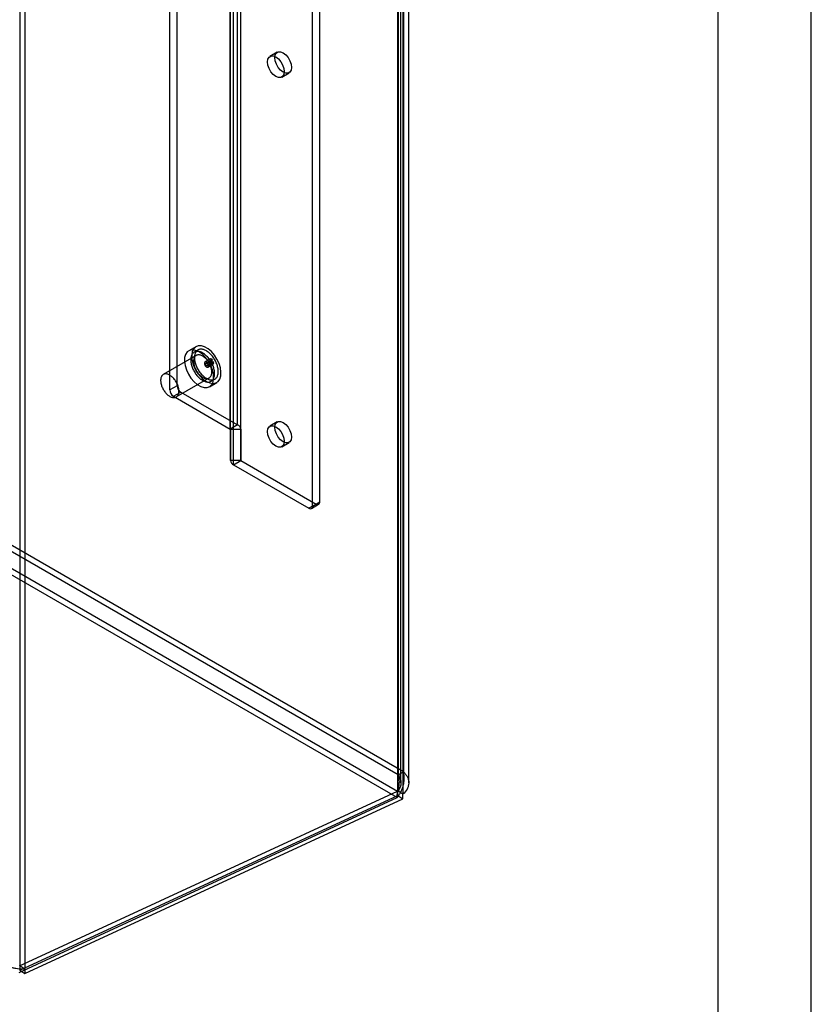
# Model space of a CAD drawing. Extents: x 0 to 420, y 0 to 297.
# Drawn here: x 369 to 420, y 71 to 135 of the extents above; entities that cross this region are included whole.
import ezdxf

# ---------------------------------------------------------------- set-up
doc = ezdxf.new("R2010")
doc.units = 0
doc.layers.get('0').update_dxf_attribs({"linetype": 'CONTINUOUS'})

msp = doc.modelspace()

# ---------------------------------------------------------------- linework, layer by layer
at = {"color": 7, "linetype": 'CONTINUOUS'}
for p, q in [((420, 0), (420, 297)), ((414, 6), (414, 291)), ((393.348495, 84.871825), (393.348495, 173.464599)), ((393.372547, 173.497646), (393.372547, 85.899247)), ((393.558046, 85.400259), (393.558046, 173.479839)), ((393.683061, 173.250095), (393.683061, 84.65732)), ((393.7261, 173.701748), (393.7261, 86.103349)), ((394.058046, 85.400255), (394.058046, 173.479768)), ((378.660055, 110.701669), (378.660055, 164.593362)), ((379.131459, 110.973805), (379.131459, 164.865498)), ((382.557057, 108.179797), (382.557057, 162.615851)), ((382.56682, 108.16619), (382.56682, 162.602244)), ((383.028461, 108.451933), (383.028461, 162.887987)), ((383.233486, 108.16619), (383.233486, 162.602244)), ((382.56682, 106.164457), (382.56682, 160.600511)), ((383.233486, 106.164457), (383.233486, 160.600511)), ((383.24325, 106.15085), (383.24325, 160.586904)), ((382.771845, 105.878714), (382.771845, 160.314768)), ((368.989516, 159.402232), (368.989516, 73.610978)), ((369.324082, 159.187728), (369.324082, 73.396473)), ((388.323847, 103.490064), (388.323847, 157.381757)), ((387.852443, 103.217928), (387.852443, 157.109621)), ((385.583523, 132.460561), (385.112118, 132.188425)), ((385.878722, 130.860484), (386.350127, 131.13262)), ((393.372547, 85.899247), (317.514217, 129.691328)), ((393.7261, 86.103349), (317.867771, 129.89543)), ((316.612391, 129.151389), (393.331829, 84.8622)), ((393.313325, 84.443807), (316.593888, 128.732996)), ((380.364742, 112.920522), (378.243422, 111.69591)), ((380.350465, 113.489615), (379.87906, 113.217479)), ((380.475455, 113.273102), (380.239752, 113.137034)), ((381.278972, 112.697761), (380.925418, 112.493658)), ((381.390784, 112.591292), (381.037231, 112.38719)), ((381.037231, 112.38719), (381.061416, 112.449958)), ((381.414969, 112.65406), (381.061416, 112.449958)), ((381.429556, 112.504968), (381.076003, 112.300866)), ((381.146714, 112.260045), (381.076003, 112.300866)), ((381.108737, 112.176107), (381.46229, 112.380209)), ((381.500267, 112.464147), (381.146714, 112.260045)), ((381.390784, 112.591292), (381.414969, 112.65406)), ((381.500267, 112.464147), (381.429556, 112.504968)), ((379.076688, 110.252495), (381.198008, 111.477107)), ((381.212285, 110.908015), (381.68369, 111.180151)), ((381.322998, 111.260595), (381.5587, 111.396663)), ((379.131459, 110.973805), (378.660055, 110.701669)), ((378.895757, 110.29342), (379.367162, 110.565556)), ((379.367162, 110.565556), (383.028461, 108.451933)), ((378.895757, 110.29342), (382.557057, 108.179797)), ((385.583523, 108.644788), (385.112118, 108.372652)), ((383.028461, 108.451933), (382.557057, 108.179797)), ((382.56682, 108.16619), (383.233486, 108.16619)), ((382.56682, 108.16619), (382.56682, 106.164457)), ((383.233486, 108.16619), (383.233486, 106.164457)), ((385.878722, 107.04471), (386.350127, 107.316846)), ((383.233486, 106.164457), (382.56682, 106.164457)), ((382.771845, 105.878714), (383.24325, 106.15085)), ((383.24325, 106.15085), (388.088145, 103.353951)), ((382.771845, 105.878714), (387.616741, 103.081815)), ((387.852443, 103.217928), (388.323847, 103.490064)), ((388.088145, 103.353951), (387.616741, 103.081815)), ((387.783394, 103.065313), (388.254798, 103.337449)), ((393.372547, 85.899247), (393.7261, 86.103349)), ((368.954346, 73.18296), (393.313325, 84.443807)), ((368.97285, 73.601353), (393.331829, 84.8622)), ((368.989516, 73.319127), (393.348495, 84.579975)), ((369.324082, 73.104623), (393.683061, 84.36547)), ((393.313325, 84.443807), (393.331829, 84.8622)), ((393.683061, 84.65732), (393.348495, 84.871825)), ((393.348495, 84.579975), (393.348495, 84.871825)), ((393.348495, 84.579975), (393.683061, 84.36547)), ((393.683061, 84.36547), (393.683061, 84.65732)), ((368.989516, 73.610978), (368.989516, 73.319127)), ((369.324082, 73.396473), (368.989516, 73.610978)), ((368.989516, 73.319127), (369.324082, 73.104623)), ((369.324082, 73.396473), (369.324082, 73.104623))]:
    msp.add_line(p, q, dxfattribs=at)
at = {"color": 7, "linetype": 'CONTINUOUS', "flags": 128}
for points in [[(384.953305, 131.837411), (384.979838, 132.015543), (385.05684, 132.145604), (385.176773, 132.214862), (385.327898, 132.216539), (385.49542, 132.150469), (385.662943, 132.023121), (385.814068, 131.84696), (385.934001, 131.63923), (386.011003, 131.420264), (386.037536, 131.211498), (386.011003, 131.033366), (385.934001, 130.903305), (385.814068, 130.834047), (385.662943, 130.83237), (385.49542, 130.89844), (385.327898, 131.025788), (385.176773, 131.201949), (385.05684, 131.409679), (384.979838, 131.628645), (384.953305, 131.837411)], [(385.42471, 132.109547), (385.451243, 132.287679), (385.528244, 132.41774), (385.648178, 132.486998), (385.799302, 132.488675), (385.966825, 132.422605), (386.134348, 132.295257), (386.285472, 132.119096), (386.405405, 131.911366), (386.482407, 131.6924), (386.50894, 131.483634), (386.482407, 131.305502), (386.405405, 131.175441), (386.285472, 131.106183), (386.134348, 131.104506), (385.966825, 131.170576), (385.799302, 131.297924), (385.648178, 131.474085), (385.528244, 131.681815), (385.451243, 131.900781), (385.42471, 132.109547)], [(381.017077, 111.246162), (381.234504, 111.149991), (381.440209, 111.117697), (381.623103, 111.151023), (381.773326, 111.24817), (381.88278, 111.403903), (381.945563, 111.609825), (381.958291, 111.854835), (381.920279, 112.125725), (381.833574, 112.40789), (381.702852, 112.686119), (381.535159, 112.945414), (381.339537, 113.171794), (381.126531, 113.353056), (380.907624, 113.479429), (380.694618, 113.544098), (380.498995, 113.543578), (380.331303, 113.477898), (380.200581, 113.350597), (380.113876, 113.168539), (380.075863, 112.941538), (380.088592, 112.681832), (380.151375, 112.403422), (380.260828, 112.121317), (380.411051, 111.850725), (380.593945, 111.606235), (380.799651, 111.401026), (381.017077, 111.246162)], [(380.545673, 113.151468), (380.328246, 113.247639), (380.122541, 113.279932), (379.939647, 113.246607), (379.789424, 113.149459), (379.67997, 112.993727), (379.617187, 112.787805), (379.604459, 112.542795), (379.642472, 112.271905), (379.729176, 111.98974), (379.859898, 111.71151), (380.027591, 111.452216), (380.223213, 111.225836), (380.436219, 111.044573), (380.655126, 110.918201), (380.868133, 110.853532), (381.063755, 110.854051), (381.231447, 110.919732), (381.362169, 111.047033), (381.448874, 111.229091), (381.486887, 111.456092), (381.474159, 111.715798), (381.411375, 111.994208), (381.301922, 112.276313), (381.151699, 112.546904), (380.968805, 112.791395), (380.7631, 112.996604), (380.545673, 113.151468)], [(381.547407, 111.756594), (381.545801, 111.81478), (381.540988, 111.874578), (381.532989, 111.935735), (381.521838, 111.997995), (381.507581, 112.061098), (381.490278, 112.124779), (381.470001, 112.18877), (381.446836, 112.252804), (381.42088, 112.31661), (381.392242, 112.379923), (381.361042, 112.442476), (381.32741, 112.504007), (381.291488, 112.564258), (381.253426, 112.622977), (381.213384, 112.679916), (381.171531, 112.734837), (381.128041, 112.78751), (381.083097, 112.837714), (381.036887, 112.885238), (380.989606, 112.929883), (380.941451, 112.971461), (380.892625, 113.009799), (380.843332, 113.044736), (380.79378, 113.076124), (380.744175, 113.103832), (380.694726, 113.127745), (380.645641, 113.147761), (380.597125, 113.163797), (380.549382, 113.175786), (380.502612, 113.183676), (380.457011, 113.187436), (380.412771, 113.18705), (380.370077, 113.182518), (380.329108, 113.17386), (380.290036, 113.161113), (380.253024, 113.14433), (380.218229, 113.12358), (380.185796, 113.098952), (380.155861, 113.070548), (380.128549, 113.038488), (380.103976, 113.002907), (380.082244, 112.963952), (380.063444, 112.921788), (380.047656, 112.876592), (380.034945, 112.828553), (380.025365, 112.777873), (380.018956, 112.724764), (380.015744, 112.669449), (380.015744, 112.612159), (380.018956, 112.553137), (380.025365, 112.492628), (380.034945, 112.430886), (380.047656, 112.368172), (380.063444, 112.304746), (380.082244, 112.240877), (380.103976, 112.176831), (380.128549, 112.112878), (380.155861, 112.049285), (380.185796, 111.986319), (380.218229, 111.924244), (380.253024, 111.863321), (380.290036, 111.803805), (380.329108, 111.745946), (380.370077, 111.689986), (380.412771, 111.636161), (380.457011, 111.584696), (380.502612, 111.535806), (380.549382, 111.489697), (380.597125, 111.446563), (380.645641, 111.406584), (380.694726, 111.369928), (380.744175, 111.336748), (380.79378, 111.307184), (380.843332, 111.28136), (380.892625, 111.259384), (380.941451, 111.241348), (380.989606, 111.227329), (381.036887, 111.217384), (381.083097, 111.211555), (381.128041, 111.209868), (381.171531, 111.212328), (381.213384, 111.218927), (381.253426, 111.229635), (381.291488, 111.244408), (381.32741, 111.263184), (381.361042, 111.285885), (381.392242, 111.312415), (381.42088, 111.342662), (381.446836, 111.376501), (381.470001, 111.413789), (381.490278, 111.454369), (381.507581, 111.498072), (381.521838, 111.544714), (381.532989, 111.5941), (381.540988, 111.646022), (381.545801, 111.700262), (381.547407, 111.756594)], [(381.370631, 111.858645), (381.369022, 111.909827), (381.364203, 111.962587), (381.356201, 112.016638), (381.34506, 112.071683), (381.33084, 112.127423), (381.313619, 112.183553), (381.293491, 112.239766), (381.270566, 112.295755), (381.244969, 112.351215), (381.21684, 112.405843), (381.186333, 112.45934), (381.153614, 112.511414), (381.118863, 112.56178), (381.082267, 112.610165), (381.044029, 112.656302), (381.004356, 112.699942), (380.963465, 112.740844), (380.92158, 112.778785), (380.878929, 112.813559), (380.835745, 112.844976), (380.792264, 112.872863), (380.748724, 112.897069), (380.705362, 112.917462), (380.662415, 112.933929), (380.620118, 112.946382), (380.578701, 112.954751), (380.538392, 112.958992), (380.499409, 112.959081), (380.461967, 112.955018), (380.426269, 112.946824), (380.392511, 112.934546), (380.360876, 112.918249), (380.331538, 112.898022), (380.304657, 112.873977), (380.28038, 112.846244), (380.258839, 112.814976), (380.240151, 112.780342), (380.22442, 112.742532), (380.211731, 112.701752), (380.202153, 112.658225), (380.195738, 112.61219), (380.192522, 112.563896), (380.192522, 112.513609), (380.195738, 112.461602), (380.202153, 112.40816), (380.211731, 112.353575), (380.22442, 112.298145), (380.240151, 112.242172), (380.258839, 112.185962), (380.28038, 112.129822), (380.304657, 112.074059), (380.331538, 112.018978), (380.360876, 111.964879), (380.392511, 111.912057), (380.426269, 111.860802), (380.461967, 111.811392), (380.499409, 111.764099), (380.538392, 111.71918), (380.578701, 111.676881), (380.620118, 111.637432), (380.662415, 111.601049), (380.705362, 111.567931), (380.748724, 111.538259), (380.792264, 111.512194), (380.835745, 111.48988), (380.878929, 111.471437), (380.92158, 111.456968), (380.963465, 111.446549), (381.004356, 111.44024), (381.044029, 111.438074), (381.082267, 111.440062), (381.118863, 111.446195), (381.153614, 111.456438), (381.186333, 111.470735), (381.21684, 111.48901), (381.244969, 111.51116), (381.270566, 111.537067), (381.293491, 111.566588), (381.313619, 111.599562), (381.33084, 111.635809), (381.34506, 111.67513), (381.356201, 111.717312), (381.364203, 111.762124), (381.369022, 111.809321), (381.370631, 111.858645)], [(381.78311, 111.892662), (381.781503, 111.950848), (381.77669, 112.010646), (381.768692, 112.071803), (381.75754, 112.134064), (381.743283, 112.197166), (381.72598, 112.260847), (381.705703, 112.324838), (381.682539, 112.388872), (381.656583, 112.452678), (381.627944, 112.515991), (381.596744, 112.578544), (381.563112, 112.640075), (381.52719, 112.700326), (381.489128, 112.759045), (381.449087, 112.815984), (381.407233, 112.870905), (381.363743, 112.923578), (381.318799, 112.973782), (381.272589, 113.021306), (381.225308, 113.065951), (381.177153, 113.10753), (381.128327, 113.145867), (381.079034, 113.180804), (381.029482, 113.212192), (380.979877, 113.2399), (380.930429, 113.263813), (380.881343, 113.283829), (380.832827, 113.299865), (380.785084, 113.311854), (380.738314, 113.319745), (380.692714, 113.323504), (380.648473, 113.323118), (380.605779, 113.318586), (380.56481, 113.309929), (380.525738, 113.297181), (380.488727, 113.280398), (380.453931, 113.259648), (380.421498, 113.23502), (380.391563, 113.206616), (380.364252, 113.174556), (380.339678, 113.138975), (380.317946, 113.10002), (380.299147, 113.057856), (380.283358, 113.01266), (380.270647, 112.964621), (380.261067, 112.913941), (380.254658, 112.860832), (380.251447, 112.805517), (380.251447, 112.748227), (380.254658, 112.689205), (380.261067, 112.628696), (380.270647, 112.566954), (380.283358, 112.50424), (380.299147, 112.440814), (380.317946, 112.376945), (380.339678, 112.312899), (380.364252, 112.248946), (380.391563, 112.185353), (380.421498, 112.122387), (380.453931, 112.060312), (380.488727, 111.999389), (380.525738, 111.939873), (380.56481, 111.882014), (380.605779, 111.826054), (380.648473, 111.772229), (380.692714, 111.720764), (380.738314, 111.671874), (380.785084, 111.625765), (380.832827, 111.582631), (380.881343, 111.542652), (380.930429, 111.505996), (380.979877, 111.472816), (381.029482, 111.443252), (381.079034, 111.417428), (381.128327, 111.395452), (381.177153, 111.377417), (381.225308, 111.363397), (381.272589, 111.353452), (381.318799, 111.347623), (381.363743, 111.345936), (381.407233, 111.348396), (381.449087, 111.354995), (381.489128, 111.365703), (381.52719, 111.380476), (381.563112, 111.399252), (381.596744, 111.421953), (381.627944, 111.448483), (381.656583, 111.47873), (381.682539, 111.512569), (381.705703, 111.549857), (381.72598, 111.590437), (381.743283, 111.63414), (381.75754, 111.680782), (381.768692, 111.730168), (381.77669, 111.78209), (381.781503, 111.83633), (381.78311, 111.892662)], [(381.061416, 112.449958), (381.007658, 112.489624), (380.955552, 112.502166), (380.91423, 112.485386), (380.890935, 112.442226), (380.889751, 112.38025), (380.910886, 112.310322), (380.950633, 112.244699), (381.002028, 112.194884), (381.05606, 112.169608), (381.103259, 112.173302), (381.135352, 112.205319), (381.146714, 112.260045)], [(381.076003, 112.300866), (381.070839, 112.27599), (381.056251, 112.261437), (381.034797, 112.259758), (381.010237, 112.271247), (380.986876, 112.29389), (380.968808, 112.323719), (380.959202, 112.355504), (380.95974, 112.383675), (380.970329, 112.403294), (380.989111, 112.410921), (381.012796, 112.40522), (381.037231, 112.38719)], [(381.414969, 112.65406), (381.361212, 112.693726), (381.309105, 112.706268), (381.267783, 112.689488), (381.244489, 112.646328), (381.243305, 112.584352), (381.264439, 112.514424), (381.304187, 112.448801), (381.355581, 112.398986), (381.409613, 112.37371), (381.456812, 112.377404), (381.488905, 112.409421), (381.500267, 112.464147)], [(381.429556, 112.504968), (381.424392, 112.480092), (381.409804, 112.465539), (381.38835, 112.46386), (381.36379, 112.475349), (381.340429, 112.497992), (381.322362, 112.527821), (381.312755, 112.559606), (381.313294, 112.587777), (381.323882, 112.607396), (381.342665, 112.615023), (381.366349, 112.609322), (381.390784, 112.591292)], [(379.24931, 110.634033), (379.247701, 110.685215), (379.242883, 110.737975), (379.234881, 110.792025), (379.223739, 110.847071), (379.209519, 110.902811), (379.192298, 110.95894), (379.17217, 111.015154), (379.149245, 111.071143), (379.123649, 111.126603), (379.09552, 111.181231), (379.065013, 111.234728), (379.032294, 111.286802), (378.997542, 111.337168), (378.960947, 111.385553), (378.922709, 111.43169), (378.883036, 111.475329), (378.842145, 111.516231), (378.800259, 111.554173), (378.757608, 111.588947), (378.714424, 111.620364), (378.670944, 111.648251), (378.627403, 111.672457), (378.584041, 111.69285), (378.541094, 111.709317), (378.498797, 111.72177), (378.457381, 111.730139), (378.417071, 111.73438), (378.378089, 111.734469), (378.340647, 111.730406), (378.304949, 111.722212), (378.271191, 111.709934), (378.239556, 111.693636), (378.210218, 111.67341), (378.183337, 111.649365), (378.15906, 111.621632), (378.137518, 111.590363), (378.118831, 111.555729), (378.1031, 111.517919), (378.09041, 111.47714), (378.080832, 111.433613), (378.074418, 111.387577), (378.071202, 111.339284), (378.071202, 111.288997), (378.074418, 111.23699), (378.080832, 111.183548), (378.09041, 111.128963), (378.1031, 111.073532), (378.118831, 111.017559), (378.137518, 110.96135), (378.15906, 110.90521), (378.183337, 110.849447), (378.210218, 110.794366), (378.239556, 110.740267), (378.271191, 110.687445), (378.304949, 110.63619), (378.340647, 110.58678), (378.378089, 110.539487), (378.417071, 110.494568), (378.457381, 110.452269), (378.498797, 110.41282), (378.541094, 110.376437), (378.584041, 110.343319), (378.627403, 110.313647), (378.670944, 110.287582), (378.714424, 110.265268), (378.757608, 110.246825), (378.800259, 110.232355), (378.842145, 110.221937), (378.883036, 110.215628), (378.922709, 110.213461), (378.960947, 110.21545), (378.997542, 110.221582), (379.032294, 110.231825), (379.065013, 110.246123), (379.09552, 110.264397), (379.123649, 110.286548), (379.149245, 110.312455), (379.17217, 110.341976), (379.192298, 110.37495), (379.209519, 110.411196), (379.223739, 110.450518), (379.234881, 110.4927), (379.242883, 110.537512), (379.247701, 110.584709), (379.24931, 110.634033)], [(385.42471, 108.293773), (385.451243, 108.471905), (385.528244, 108.601966), (385.648178, 108.671225), (385.799302, 108.672901), (385.966825, 108.606831), (386.134348, 108.479483), (386.285472, 108.303322), (386.405405, 108.095592), (386.482407, 107.876627), (386.50894, 107.66786), (386.482407, 107.489728), (386.405405, 107.359668), (386.285472, 107.290409), (386.134348, 107.288733), (385.966825, 107.354802), (385.799302, 107.48215), (385.648178, 107.658312), (385.528244, 107.866042), (385.451243, 108.085007), (385.42471, 108.293773)], [(384.953305, 108.021637), (384.979838, 108.199769), (385.05684, 108.32983), (385.176773, 108.399088), (385.327898, 108.400765), (385.49542, 108.334695), (385.662943, 108.207347), (385.814068, 108.031186), (385.934001, 107.823456), (386.011003, 107.604491), (386.037536, 107.395724), (386.011003, 107.217592), (385.934001, 107.087532), (385.814068, 107.018273), (385.662943, 107.016597), (385.49542, 107.082666), (385.327898, 107.210014), (385.176773, 107.386176), (385.05684, 107.593906), (384.979838, 107.812871), (384.953305, 108.021637)]]:
    msp.add_lwpolyline(points, dxfattribs=at)
at = {"color": 7, "linetype": 'CONTINUOUS'}
for centre, radius, start, end in [((379.171793, 110.724956), 0.512268, 182.60547849, 237.39452166), ((379.643198, 110.997092), 0.512268, 182.60547849, 237.39452166), ((382.550138, 108.164527), 0.016765, 5.69479925, 65.62534171), ((382.883166, 108.131256), 0.352057, 5.69479925, 65.62534171), ((382.91714, 106.199391), 0.352057, 185.69479925, 245.62534171), ((383.250168, 106.16612), 0.016765, 185.69479925, 245.62534171), ((388.180156, 103.466754), 0.14557, 230.79671476, 9.21403699), ((387.708751, 103.194618), 0.14557, 230.79671476, 9.21403699)]:
    msp.add_arc(centre, radius, start, end, dxfattribs=at)
for points, knots in [([(393.313325, 84.443807), (393.349828, 84.48247), (393.386019, 84.527062), (393.456945, 84.627851), (393.492019, 84.684704), (393.557956, 84.807666), (393.588647, 84.873266), (393.644696, 85.012738), (393.67019, 85.087318), (393.712844, 85.239137), (393.730294, 85.316902), (393.756535, 85.4763), (393.765136, 85.557534), (393.775574, 85.79693), (393.762295, 85.956181), (393.7261, 86.103349)], [0, 0, 0, 0, 0.125, 0.125, 0.25, 0.25, 0.375, 0.375, 0.5, 0.5, 0.625, 0.625, 0.75, 0.75, 1, 1, 1, 1]), ([(393.331829, 84.8622), (393.344242, 84.888412), (393.356649, 84.917949), (393.3806, 84.983563), (393.392238, 85.020008), (393.413213, 85.097907), (393.422526, 85.139148), (393.438028, 85.226114), (393.444248, 85.272323), (393.4523, 85.366599), (393.454183, 85.414629), (393.452975, 85.512358), (393.449803, 85.562541), (393.43785, 85.661254), (393.429124, 85.709959), (393.40558, 85.805973), (393.390642, 85.853523), (393.372547, 85.899247)], [0, 0, 0, 0, 0.125, 0.125, 0.25, 0.25, 0.375, 0.375, 0.5, 0.5, 0.625, 0.625, 0.75, 0.75, 0.875, 0.875, 1, 1, 1, 1]), ([(393.372547, 85.899247), (393.403097, 85.860716), (393.430135, 85.820903), (393.477135, 85.738382), (393.497227, 85.695271), (393.528977, 85.607743), (393.54066, 85.563516), (393.555669, 85.47379), (393.558957, 85.427831), (393.556692, 85.336923), (393.551251, 85.291971), (393.531917, 85.202699), (393.517813, 85.157967), (393.481983, 85.071685), (393.460308, 85.029957), (393.409717, 84.948915), (393.380602, 84.909409), (393.348495, 84.871825)], [0, 0, 0, 0, 0.125, 0.125, 0.25, 0.25, 0.375, 0.375, 0.5, 0.5, 0.625, 0.625, 0.75, 0.75, 0.875, 0.875, 1, 1, 1, 1]), ([(393.7261, 86.103349), (393.780775, 86.050888), (393.82901, 85.996083), (393.912934, 85.881368), (393.948895, 85.820813), (394.005806, 85.696965), (394.026748, 85.634105), (394.053733, 85.505956), (394.059642, 85.440101), (394.055694, 85.310571), (394.046074, 85.246374), (394.011379, 85.118548), (393.986208, 85.055279), (393.890615, 84.873481), (393.797984, 84.758853), (393.683061, 84.65732)], [0, 0, 0, 0, 0.125, 0.125, 0.25, 0.25, 0.375, 0.375, 0.5, 0.5, 0.625, 0.625, 0.75, 0.75, 1, 1, 1, 1]), ([(369.324082, 73.396473), (369.270312, 73.389436), (369.212762, 73.385459), (369.090646, 73.384109), (369.025684, 73.386772), (368.890362, 73.399638), (368.821239, 73.409688), (368.680434, 73.437479), (368.608086, 73.455431), (368.464302, 73.499167), (368.393411, 73.524705), (368.253871, 73.583601), (368.184552, 73.617364), (368.052701, 73.691514), (367.990076, 73.73182), (367.871612, 73.819401), (367.815509, 73.866984), (367.764346, 73.917432)], [0, 0, 0, 0, 0.125, 0.125, 0.25, 0.25, 0.375, 0.375, 0.5, 0.5, 0.625, 0.625, 0.75, 0.75, 0.875, 0.875, 1, 1, 1, 1])]:
    msp.add_open_spline(points, degree=3, knots=knots, dxfattribs=at)

doc.saveas('drawing.dxf')
